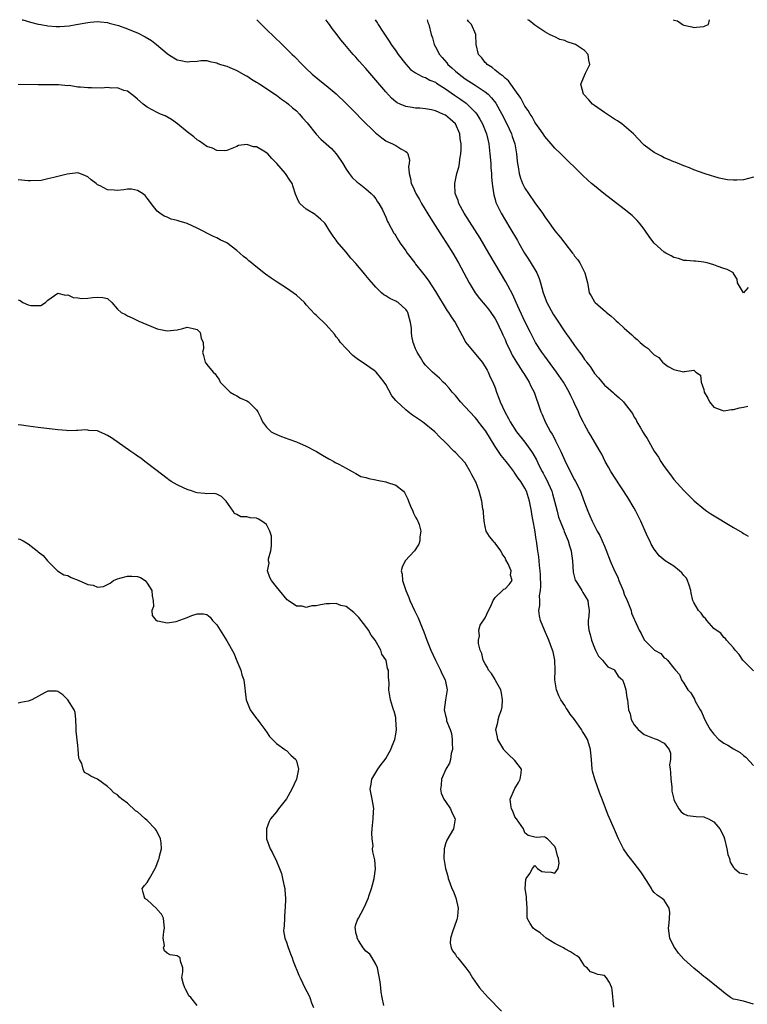
# Model space of a CAD drawing. Units: inches. Extents: x 2607000 to 2610000, y 1500000 to 1503000.
# Drawn here: x 2607855 to 2608002, y 1502802 to 1503000 of the extents above; entities that cross this region are included whole.
import ezdxf

# ---------------------------------------------------------------- set-up
doc = ezdxf.new("R2010")
doc.units = ezdxf.units.IN
doc.header["$MEASUREMENT"] = 0
doc.layers.add('LD26071500_2ft', color=2, linetype='Continuous')

msp = doc.modelspace()

# ---------------------------------------------------------------- linework, layer by layer
at = {"layer": 'LD26071500_2ft'}
for points, elevation in [([(2607855.84, 1503000), (2607855.96, 1502999.96), (2607857.51, 1502999.51), (2607859, 1502999.12), (2607859.59, 1502999), (2607861, 1502998.76), (2607862.66, 1502998.66), (2607863, 1502998.61), (2607863.39, 1502998.61), (2607865.25, 1502998.75), (2607866.66, 1502999), (2607869, 1502999.45), (2607869.51, 1502999.51), (2607871, 1502999.63), (2607871.59, 1502999.59), (2607873, 1502999.44), (2607873.33, 1502999.33), (2607875.18, 1502998.82), (2607877, 1502998.19), (2607877.82, 1502997.82), (2607879, 1502997.38), (2607880.57, 1502996.57), (2607881.81, 1502995.81), (2607882.88, 1502995), (2607885, 1502993.17), (2607885.24, 1502993), (2607886.31, 1502992.31), (2607887, 1502991.89), (2607887.75, 1502991.75), (2607889, 1502991.48), (2607889.59, 1502991.59), (2607891, 1502991.66), (2607891.8, 1502991.8), (2607893, 1502991.78), (2607893.61, 1502991.61), (2607895, 1502991.3), (2607895.18, 1502991.18), (2607895.72, 1502991), (2607897, 1502990.61), (2607897.63, 1502990.37), (2607899, 1502989.78), (2607900.79, 1502988.79), (2607901, 1502988.69), (2607901.99, 1502987.99), (2607903, 1502987.44), (2607903.25, 1502987.25), (2607903.67, 1502987), (2607907, 1502984.81), (2607907.98, 1502983.98), (2607909, 1502983.34), (2607909.43, 1502983), (2607910.24, 1502982.24), (2607911, 1502981.63), (2607911.63, 1502981), (2607912.26, 1502980.26), (2607913.2, 1502979.2), (2607914.96, 1502976.96), (2607915.94, 1502975.94), (2607917.01, 1502975), (2607918.04, 1502974.04), (2607919.03, 1502973), (2607919.82, 1502971.82), (2607920.33, 1502971), (2607921, 1502969.86), (2607921.62, 1502969), (2607922.23, 1502968.23), (2607923.26, 1502967.26), (2607923.64, 1502967), (2607925, 1502965.95), (2607925.49, 1502965.49), (2607926.08, 1502965), (2607926.49, 1502964.49), (2607927, 1502963.92), (2607927.33, 1502963.33), (2607927.58, 1502963), (2607928.31, 1502961.69), (2607929, 1502960.23), (2607929.33, 1502959.33), (2607929.54, 1502959), (2607930.64, 1502957), (2607930.79, 1502956.79), (2607931, 1502956.46), (2607931.54, 1502955.54), (2607931.89, 1502955), (2607933, 1502953.45), (2607933.29, 1502953), (2607934.81, 1502951), (2607935, 1502950.78), (2607936.38, 1502949), (2607936.68, 1502948.68), (2607937.52, 1502947.52), (2607939, 1502945.24), (2607941.35, 1502941.35), (2607941.61, 1502941), (2607942.13, 1502940.13), (2607942.93, 1502939), (2607944.36, 1502936.36), (2607945.08, 1502935), (2607946.71, 1502933), (2607947.77, 1502931.77), (2607948.37, 1502931), (2607949, 1502930.04), (2607949.37, 1502929.37), (2607949.61, 1502929), (2607950.01, 1502928.01), (2607950.54, 1502927), (2607951, 1502925.81), (2607951.28, 1502925), (2607951.77, 1502923.77), (2607952.02, 1502923), (2607952.94, 1502921), (2607953.68, 1502919.68), (2607954.02, 1502919), (2607955.28, 1502917), (2607957, 1502914.87), (2607958.35, 1502913), (2607958.61, 1502912.61), (2607959.32, 1502911.32), (2607959.89, 1502910.11), (2607960.47, 1502909), (2607960.67, 1502908.67), (2607961, 1502908.01), (2607961.36, 1502907.36), (2607962.39, 1502905), (2607962.52, 1502904.52), (2607962.98, 1502903), (2607963.47, 1502901), (2607963.79, 1502899.79), (2607964.07, 1502899), (2607964.8, 1502897.2), (2607964.9, 1502896.9), (2607965.49, 1502895.49), (2607965.73, 1502895), (2607965.99, 1502893.99), (2607966.32, 1502893), (2607966.37, 1502892.37), (2607966.56, 1502891), (2607966.73, 1502888.73), (2607967.13, 1502887.13), (2607967.19, 1502887), (2607967.57, 1502886.43), (2607968.43, 1502885), (2607968.63, 1502884.63), (2607969.65, 1502883), (2607969.73, 1502882.27), (2607969.92, 1502881), (2607969.85, 1502879.85), (2607969.75, 1502879), (2607969.76, 1502878.24), (2607969.86, 1502877), (2607970.12, 1502876.12), (2607970.39, 1502875), (2607971, 1502873.45), (2607971.21, 1502873), (2607971.82, 1502871.82), (2607972.6, 1502871), (2607973, 1502870.44), (2607973.67, 1502869.67), (2607975, 1502869.04), (2607975.05, 1502869), (2607975.77, 1502867.77), (2607976.63, 1502867), (2607977, 1502866.16), (2607977.32, 1502865), (2607977.48, 1502863.48), (2607977.62, 1502863), (2607977.85, 1502861), (2607978.17, 1502860.17), (2607978.41, 1502859), (2607979, 1502857.96), (2607979.78, 1502857), (2607981, 1502856.03), (2607983, 1502855.23), (2607983.6, 1502855), (2607985, 1502854.25), (2607986.01, 1502853), (2607986.27, 1502852.27), (2607986.29, 1502851), (2607986.13, 1502849.87), (2607986.23, 1502849), (2607986.33, 1502848.33), (2607986.35, 1502847), (2607986.56, 1502845.44), (2607986.59, 1502845), (2607986.59, 1502844.59), (2607986.94, 1502843), (2607987, 1502842.82), (2607987.99, 1502841), (2607988.43, 1502840.43), (2607989, 1502840.01), (2607989.7, 1502839.7), (2607991.46, 1502839.46), (2607993, 1502839.4), (2607993.29, 1502839.29), (2607993.97, 1502839), (2607995, 1502838.42), (2607996.23, 1502837), (2607997, 1502835.44), (2607997.19, 1502835), (2607997.66, 1502833), (2607997.86, 1502831.86), (2607998.14, 1502831), (2607998.31, 1502830.31), (2607999, 1502829.23), (2607999.21, 1502829), (2608000.17, 1502828.17), (2608001, 1502828.02), (2608001.81, 1502827.81)], 8316), ([(2607903.01, 1503000), (2607905, 1502998.03), (2607906.55, 1502996.55), (2607907, 1502996.1), (2607907.57, 1502995.57), (2607910.17, 1502993), (2607910.61, 1502992.61), (2607912.14, 1502991), (2607913, 1502990.18), (2607914.21, 1502989), (2607915.75, 1502987.75), (2607917, 1502986.77), (2607919, 1502985.06), (2607921, 1502983.12), (2607923, 1502981.14), (2607924.05, 1502980.05), (2607927, 1502977.17), (2607927.22, 1502977), (2607928.18, 1502976.18), (2607929, 1502975.6), (2607929.4, 1502975.4), (2607930.36, 1502975), (2607931, 1502974.63), (2607932.03, 1502973.97), (2607933, 1502973.47), (2607933.28, 1502973.28), (2607933.4, 1502973), (2607933.77, 1502971.77), (2607933.69, 1502971), (2607933.6, 1502970.4), (2607933.71, 1502969), (2607934, 1502968), (2607934.13, 1502967), (2607934.42, 1502966.42), (2607935.02, 1502965), (2607935.76, 1502963.76), (2607936.18, 1502963), (2607938.01, 1502960.01), (2607940.34, 1502956.34), (2607941.24, 1502955), (2607942.51, 1502953), (2607943.66, 1502951), (2607945.76, 1502947), (2607946.98, 1502945), (2607947.85, 1502943.85), (2607949, 1502942.51), (2607949.68, 1502941.68), (2607950.17, 1502941), (2607951, 1502939.75), (2607951.4, 1502939), (2607951.76, 1502938.24), (2607952.34, 1502937), (2607952.54, 1502936.54), (2607953, 1502935.57), (2607953.25, 1502935), (2607954.18, 1502933), (2607954.45, 1502932.45), (2607955.18, 1502931.18), (2607956.61, 1502929), (2607956.75, 1502928.75), (2607957.51, 1502927.51), (2607957.85, 1502927), (2607958.2, 1502926.2), (2607958.83, 1502925), (2607959.38, 1502923.38), (2607959.53, 1502923), (2607960.19, 1502921), (2607960.45, 1502920.45), (2607961.07, 1502919), (2607962.18, 1502917), (2607962.5, 1502916.5), (2607963, 1502915.48), (2607963.17, 1502915.17), (2607964.2, 1502913), (2607965, 1502911.19), (2607966.12, 1502909), (2607967, 1502907.33), (2607967.19, 1502907), (2607968.18, 1502905), (2607968.41, 1502904.41), (2607969, 1502902.72), (2607969.63, 1502901), (2607970.08, 1502900.08), (2607970.52, 1502899), (2607971, 1502898.04), (2607971.56, 1502897), (2607972.09, 1502896.09), (2607972.56, 1502895), (2607973, 1502893.94), (2607973.3, 1502893.3), (2607974.17, 1502891), (2607975.04, 1502889), (2607975.68, 1502887.68), (2607975.92, 1502887), (2607976.54, 1502885.46), (2607976.74, 1502885), (2607977, 1502884.27), (2607977.58, 1502883), (2607977.98, 1502882.02), (2607978.35, 1502881), (2607978.48, 1502880.48), (2607979, 1502879.23), (2607979.13, 1502879), (2607980.01, 1502877), (2607980.37, 1502876.37), (2607981, 1502875.07), (2607981.05, 1502875), (2607983, 1502873.07), (2607983.1, 1502873), (2607984.32, 1502872.32), (2607985, 1502871.47), (2607985.35, 1502871.35), (2607985.69, 1502871), (2607987, 1502869.36), (2607987.31, 1502869), (2607988.12, 1502868.12), (2607988.51, 1502867), (2607989, 1502866.32), (2607989.77, 1502865), (2607990.37, 1502864.37), (2607991.11, 1502863.11), (2607991.29, 1502862.71), (2607992.27, 1502861), (2607992.54, 1502860.54), (2607993, 1502859.43), (2607993.43, 1502858.57), (2607994.31, 1502857), (2607995, 1502856.05), (2607996.06, 1502855), (2607997, 1502854.29), (2607997.86, 1502853.86), (2607999, 1502853.15), (2608000.35, 1502852.35), (2608001, 1502851.78), (2608001.44, 1502851.44), (2608003, 1502849.76)], 8314), ([(2608003, 1502868.81), (2608001, 1502870.83), (2608000.86, 1502871), (2608000.09, 1502872.09), (2607999.31, 1502873), (2607999, 1502873.45), (2607997.6, 1502875), (2607997.37, 1502875.37), (2607997, 1502875.58), (2607996.4, 1502876.4), (2607995.5, 1502877), (2607995, 1502877.39), (2607993.61, 1502879), (2607993.36, 1502879.36), (2607993, 1502879.67), (2607992.46, 1502880.46), (2607991.95, 1502881), (2607991, 1502882.62), (2607990.81, 1502883), (2607990.45, 1502884.45), (2607990.36, 1502885), (2607990.07, 1502886.07), (2607989.73, 1502887), (2607989.5, 1502887.5), (2607989, 1502888.02), (2607988.57, 1502888.57), (2607988.12, 1502889), (2607987, 1502889.9), (2607985.2, 1502891), (2607984.02, 1502892.02), (2607983.25, 1502893), (2607983, 1502893.36), (2607982.38, 1502894.38), (2607982.11, 1502895), (2607981.73, 1502895.73), (2607981.21, 1502897), (2607980.33, 1502899), (2607979.35, 1502901), (2607979, 1502901.63), (2607977.73, 1502903.73), (2607975, 1502907.86), (2607974.57, 1502908.57), (2607974.29, 1502909), (2607973.84, 1502909.84), (2607973.14, 1502911), (2607972.48, 1502912.48), (2607972.15, 1502913), (2607971, 1502914.95), (2607970.26, 1502916.26), (2607969.82, 1502917), (2607969, 1502918.45), (2607968.74, 1502919), (2607968.13, 1502920.13), (2607967.76, 1502921), (2607967, 1502922.68), (2607966.87, 1502923), (2607966.25, 1502924.25), (2607965.93, 1502925), (2607964.75, 1502927), (2607963.35, 1502929), (2607961.51, 1502931.51), (2607961, 1502932.19), (2607960.43, 1502933), (2607959.14, 1502935), (2607958.1, 1502937), (2607957, 1502939.2), (2607955.24, 1502943), (2607954.57, 1502944.57), (2607953.56, 1502946.44), (2607953.19, 1502947.19), (2607952.09, 1502949), (2607949.74, 1502953), (2607947.96, 1502955.96), (2607944.79, 1502961), (2607943.7, 1502963), (2607943.55, 1502963.55), (2607942.97, 1502965), (2607942.9, 1502966.9), (2607942.88, 1502967), (2607943.32, 1502969), (2607943.69, 1502970.31), (2607943.8, 1502971), (2607943.88, 1502971.88), (2607944.1, 1502973), (2607944.18, 1502973.82), (2607944.17, 1502975), (2607943.99, 1502975.98), (2607943.88, 1502977), (2607943, 1502979), (2607941.94, 1502979.94), (2607941, 1502980.75), (2607940.49, 1502981), (2607939, 1502981.64), (2607938.17, 1502981.83), (2607937, 1502982.04), (2607935.85, 1502982.15), (2607935, 1502982.2), (2607934.28, 1502982.28), (2607933, 1502982.52), (2607931.87, 1502983), (2607931.27, 1502983.27), (2607931, 1502983.47), (2607930.17, 1502984.17), (2607929, 1502985.46), (2607927, 1502987.85), (2607925, 1502990.17), (2607923.66, 1502991.66), (2607923, 1502992.43), (2607922.46, 1502993), (2607920.73, 1502995), (2607919.94, 1502995.94), (2607919, 1502997.21), (2607918.22, 1502998.22), (2607917.67, 1502999), (2607917.38, 1502999.38), (2607917, 1502999.92), (2607916.94, 1503000)], 8312), ([(2607926.84, 1503000), (2607927, 1502999.75), (2607927.32, 1502999.32), (2607927.49, 1502999), (2607928.34, 1502997.66), (2607929, 1502996.66), (2607929.68, 1502995.68), (2607930.08, 1502995), (2607931, 1502993.71), (2607931.48, 1502993), (2607933.01, 1502991.01), (2607933.99, 1502989.99), (2607935, 1502989.27), (2607935.47, 1502989), (2607936.47, 1502988.47), (2607937, 1502988.33), (2607937.84, 1502987.84), (2607939, 1502987.39), (2607939.22, 1502987.22), (2607941, 1502986.1), (2607942.81, 1502984.81), (2607944, 1502984), (2607945.17, 1502983.17), (2607945.38, 1502983), (2607947, 1502981.39), (2607947.31, 1502981), (2607947.95, 1502979.95), (2607948.46, 1502979), (2607949.25, 1502977), (2607949.57, 1502975.57), (2607949.73, 1502975), (2607949.97, 1502973), (2607950.13, 1502971), (2607950.17, 1502970.17), (2607950.27, 1502969), (2607950.29, 1502968.29), (2607950.42, 1502967), (2607950.44, 1502966.44), (2607950.72, 1502964.72), (2607951, 1502963.77), (2607951.16, 1502963.16), (2607952.22, 1502961), (2607953.95, 1502958.05), (2607955.49, 1502955.49), (2607955.75, 1502955), (2607956.92, 1502953), (2607957.73, 1502951.73), (2607959, 1502949.66), (2607959.38, 1502949), (2607959.85, 1502947.85), (2607960.13, 1502947), (2607960.65, 1502945), (2607961.42, 1502943), (2607962.7, 1502940.7), (2607963.47, 1502939.47), (2607965, 1502937.12), (2607965.91, 1502935.91), (2607966.74, 1502934.74), (2607967, 1502934.35), (2607968, 1502933), (2607968.44, 1502932.44), (2607969, 1502931.54), (2607969.25, 1502931.25), (2607969.41, 1502931), (2607970.13, 1502930.13), (2607971, 1502928.76), (2607971.84, 1502927.84), (2607973, 1502926.37), (2607973.75, 1502925.75), (2607974.81, 1502924.81), (2607975, 1502924.61), (2607975.89, 1502923.89), (2607976.82, 1502923), (2607977, 1502922.79), (2607978.35, 1502921), (2607978.65, 1502920.65), (2607979, 1502919.96), (2607979.38, 1502919.38), (2607979.54, 1502919), (2607980.23, 1502917.77), (2607980.83, 1502916.83), (2607981, 1502916.5), (2607981.62, 1502915.62), (2607981.91, 1502915), (2607983, 1502913.09), (2607983.86, 1502911.86), (2607984.36, 1502911), (2607985, 1502910.01), (2607986.32, 1502908.32), (2607987, 1502907.39), (2607989, 1502905.19), (2607990.07, 1502904.07), (2607991.08, 1502903.08), (2607993, 1502901.45), (2607993.62, 1502901), (2607994.45, 1502900.45), (2607999, 1502897.71), (2608000.71, 1502896.71), (2608001, 1502896.51), (2608001.94, 1502895.94)], 8310), ([(2607937.31, 1503000), (2607937.46, 1502999.46), (2607937.63, 1502999), (2607938.15, 1502997), (2607938.37, 1502996.37), (2607938.74, 1502995), (2607939, 1502994.56), (2607939.79, 1502993), (2607940.37, 1502992.37), (2607941.29, 1502991.29), (2607941.49, 1502991), (2607942.3, 1502990.3), (2607943, 1502989.65), (2607943.75, 1502989), (2607945, 1502988.11), (2607947, 1502986.83), (2607949, 1502985.47), (2607949.57, 1502985), (2607950.29, 1502984.29), (2607951.16, 1502983.16), (2607952.38, 1502981), (2607953.38, 1502979), (2607954.29, 1502977), (2607954.46, 1502976.46), (2607954.96, 1502975), (2607955.33, 1502973), (2607955.47, 1502971.47), (2607955.53, 1502971), (2607955.67, 1502970.33), (2607955.86, 1502969), (2607956.09, 1502968.09), (2607956.53, 1502967), (2607957, 1502966.08), (2607957.71, 1502965), (2607959, 1502963.13), (2607960.53, 1502961), (2607961, 1502960.27), (2607961.57, 1502959.57), (2607963, 1502957.5), (2607964.15, 1502956.15), (2607965, 1502954.96), (2607966.57, 1502953), (2607966.75, 1502952.75), (2607967, 1502952.35), (2607967.62, 1502951.62), (2607968.02, 1502951), (2607969.04, 1502949), (2607969.58, 1502947), (2607969.72, 1502946.28), (2607969.95, 1502945), (2607970.35, 1502944.35), (2607971, 1502943.19), (2607971.12, 1502943), (2607973.21, 1502941.21), (2607973.39, 1502941), (2607974.32, 1502940.32), (2607975, 1502939.67), (2607975.37, 1502939.37), (2607975.74, 1502939), (2607977, 1502937.83), (2607978.51, 1502936.51), (2607979, 1502936.05), (2607979.61, 1502935.61), (2607980.22, 1502935), (2607981, 1502934.28), (2607981.79, 1502933.79), (2607982.47, 1502933), (2607982.76, 1502932.76), (2607983, 1502932.49), (2607983.98, 1502931.98), (2607984.72, 1502931), (2607985, 1502930.75), (2607985.83, 1502930.17), (2607987, 1502929.53), (2607988.94, 1502929.06), (2607989.12, 1502929.12), (2607991, 1502929.37), (2607991.42, 1502929), (2607992.37, 1502928.37), (2607992.5, 1502927), (2607993, 1502925.5), (2607993.1, 1502925), (2607993.79, 1502923.79), (2607994.16, 1502923), (2607995, 1502921.96), (2607996.65, 1502921.35), (2607997, 1502921.19), (2607998.55, 1502921.45), (2607999, 1502921.45), (2608000.21, 1502921.79), (2608001, 1502921.92), (2608001.83, 1502922.17)], 8308), ([(2608001.92, 1502946.08), (2608001, 1502945), (2607999.8, 1502947), (2607999.71, 1502947.71), (2607999, 1502948.89), (2607998.98, 1502948.98), (2607997.7, 1502949.7), (2607997, 1502949.86), (2607995.67, 1502950.33), (2607995, 1502950.63), (2607993.7, 1502951), (2607993, 1502951.14), (2607991.34, 1502951.34), (2607991, 1502951.35), (2607989.51, 1502951.51), (2607989, 1502951.52), (2607987.89, 1502951.89), (2607987, 1502952.08), (2607986.46, 1502952.46), (2607985.34, 1502953), (2607985, 1502953.18), (2607983, 1502954.95), (2607982.14, 1502956.14), (2607981, 1502957.79), (2607980.06, 1502959), (2607979.57, 1502959.57), (2607979, 1502960.15), (2607978.55, 1502960.55), (2607977, 1502961.83), (2607972.87, 1502965), (2607971, 1502966.5), (2607970.42, 1502967), (2607969.67, 1502967.67), (2607968.64, 1502968.64), (2607964.23, 1502973), (2607963, 1502974.15), (2607962.29, 1502975), (2607961, 1502976.44), (2607960.66, 1502977), (2607959.84, 1502978.16), (2607959.16, 1502979.16), (2607959, 1502979.35), (2607958.44, 1502980.44), (2607958.05, 1502981), (2607957.68, 1502981.68), (2607957, 1502982.56), (2607956.77, 1502983), (2607956.19, 1502984.19), (2607955, 1502985.88), (2607954.18, 1502987), (2607953.7, 1502987.7), (2607953, 1502988.19), (2607952.61, 1502988.61), (2607952, 1502989), (2607951, 1502989.84), (2607950.38, 1502990.38), (2607949.38, 1502991), (2607949.21, 1502991.21), (2607949, 1502991.41), (2607948.3, 1502992.3), (2607947.66, 1502993), (2607947.2, 1502995), (2607947.09, 1502997), (2607946.25, 1502999), (2607945.66, 1502999.66), (2607945.43, 1503000)], 8306), ([(2608003, 1502968.26), (2608001, 1502967.76), (2607999.65, 1502967.65), (2607999, 1502967.65), (2607997.77, 1502967.77), (2607996.11, 1502968.11), (2607995, 1502968.42), (2607994.53, 1502968.53), (2607993.1, 1502969), (2607991, 1502969.76), (2607990.13, 1502970.13), (2607989, 1502970.56), (2607987.27, 1502971.27), (2607987, 1502971.36), (2607985.87, 1502971.87), (2607985, 1502972.18), (2607984.48, 1502972.48), (2607983, 1502973.23), (2607981, 1502974.71), (2607980.7, 1502975), (2607978.83, 1502977), (2607977, 1502978.6), (2607976.51, 1502979), (2607975.61, 1502979.61), (2607975, 1502979.99), (2607973, 1502981.28), (2607971, 1502982.69), (2607970.61, 1502983), (2607969.83, 1502983.83), (2607968.8, 1502985), (2607968.25, 1502987), (2607969.22, 1502989.22), (2607970.06, 1502991), (2607969.86, 1502991.86), (2607969.71, 1502993), (2607969, 1502993.77), (2607967.15, 1502995), (2607967, 1502995.07), (2607965.52, 1502995.52), (2607965, 1502995.79), (2607964.03, 1502996.03), (2607963, 1502996.55), (2607962.65, 1502996.65), (2607961.93, 1502997), (2607961, 1502997.55), (2607959, 1502998.9), (2607957.87, 1502999.87), (2607957.58, 1503000)], 8304), ([(2607986.88, 1503000), (2607987, 1502999.93), (2607987.74, 1502999.74), (2607988.7, 1502999), (2607989, 1502998.89), (2607990.57, 1502998.57), (2607991, 1502998.46), (2607991.51, 1502998.49), (2607993, 1502998.62), (2607993.26, 1502998.74), (2607993.93, 1502999), (2607994.16, 1503000)], 8302), ([(2608003, 1502801.7), (2608001, 1502802.28), (2607999.37, 1502802.63), (2607999, 1502802.68), (2607998.39, 1502803), (2607997, 1502804.02), (2607996.52, 1502804.52), (2607995.89, 1502805), (2607993.39, 1502807), (2607993, 1502807.29), (2607992.08, 1502808.08), (2607991, 1502808.97), (2607989, 1502810.76), (2607987.94, 1502811.94), (2607987.18, 1502813), (2607987, 1502813.32), (2607986.18, 1502815), (2607985.89, 1502817), (2607986, 1502818), (2607986.13, 1502819), (2607986.15, 1502820.15), (2607986.06, 1502821), (2607985, 1502822.63), (2607984.62, 1502823), (2607983.62, 1502823.62), (2607983, 1502824.21), (2607982.63, 1502824.63), (2607982.45, 1502825), (2607981.58, 1502826.42), (2607980.33, 1502828.33), (2607979, 1502830.1), (2607978.24, 1502831), (2607977.71, 1502831.71), (2607976.84, 1502833), (2607975.83, 1502835), (2607975, 1502836.88), (2607973.77, 1502839.77), (2607973, 1502841.7), (2607972.52, 1502843), (2607972.09, 1502844.09), (2607971.05, 1502847), (2607970.63, 1502848.63), (2607970.55, 1502849), (2607970.37, 1502851), (2607970.28, 1502852.28), (2607970.2, 1502853), (2607969.84, 1502854.16), (2607969.59, 1502855), (2607969, 1502856.04), (2607968.61, 1502856.61), (2607968.4, 1502857), (2607967, 1502859.01), (2607966.09, 1502860.09), (2607965.55, 1502861), (2607965.32, 1502861.32), (2607965, 1502861.84), (2607964.23, 1502863), (2607963.82, 1502863.82), (2607963.34, 1502865), (2607963.05, 1502867), (2607963.1, 1502869), (2607963.03, 1502871), (2607962.66, 1502872.66), (2607962.56, 1502873), (2607961.8, 1502875), (2607960.96, 1502877), (2607960.14, 1502879), (2607959.9, 1502879.9), (2607959.83, 1502881), (2607960.03, 1502881.97), (2607959.97, 1502883), (2607959.96, 1502883.96), (2607960.15, 1502885), (2607960.2, 1502885.8), (2607960.15, 1502888.16), (2607960.08, 1502889), (2607959.92, 1502890.08), (2607959.89, 1502891), (2607959.83, 1502891.83), (2607959.62, 1502893), (2607959.32, 1502895), (2607959.26, 1502895.26), (2607959, 1502897.21), (2607958.68, 1502899), (2607958.4, 1502900.4), (2607958.31, 1502901), (2607957.92, 1502903), (2607957.32, 1502905), (2607957, 1502905.65), (2607956.15, 1502907), (2607955.63, 1502907.63), (2607955, 1502908.66), (2607954.84, 1502908.84), (2607954.74, 1502909), (2607953.94, 1502910.06), (2607953.21, 1502911), (2607952.19, 1502912.19), (2607951.69, 1502913), (2607951, 1502913.99), (2607949.11, 1502917.11), (2607947.68, 1502919), (2607947.4, 1502919.4), (2607947, 1502919.86), (2607945.9, 1502921), (2607945, 1502922.03), (2607944.04, 1502923), (2607943, 1502924.27), (2607942.33, 1502925), (2607941.74, 1502925.74), (2607941, 1502926.56), (2607940.53, 1502927), (2607939.79, 1502927.79), (2607938.4, 1502929), (2607937, 1502930.44), (2607936.53, 1502931), (2607935.97, 1502931.97), (2607935.31, 1502933), (2607935, 1502933.71), (2607934.65, 1502934.65), (2607934.51, 1502935), (2607934.23, 1502936.23), (2607934.17, 1502937), (2607934.16, 1502937.84), (2607933.99, 1502939), (2607933.76, 1502939.76), (2607933.42, 1502941), (2607933.27, 1502941.27), (2607933, 1502941.63), (2607931.47, 1502943), (2607931.19, 1502943.19), (2607931, 1502943.31), (2607929.83, 1502943.83), (2607929, 1502944.35), (2607928.57, 1502944.57), (2607928.11, 1502945), (2607927, 1502946.09), (2607925.65, 1502947.65), (2607925, 1502948.5), (2607924.76, 1502948.76), (2607923, 1502950.88), (2607921.96, 1502951.96), (2607921, 1502953.16), (2607919.22, 1502955.22), (2607919, 1502955.62), (2607918.4, 1502956.4), (2607918.01, 1502957), (2607917.58, 1502957.58), (2607917, 1502958.61), (2607916.71, 1502959), (2607915.83, 1502959.83), (2607915, 1502960.55), (2607914.75, 1502960.75), (2607913, 1502961.86), (2607911.71, 1502963), (2607911.41, 1502963.41), (2607910.82, 1502964.82), (2607910.35, 1502966.35), (2607910.13, 1502967), (2607909.7, 1502967.7), (2607908.82, 1502969), (2607907.09, 1502971), (2607906.05, 1502972.05), (2607905.23, 1502973), (2607905, 1502973.21), (2607904.46, 1502973.54), (2607903, 1502974.39), (2607902.4, 1502974.4), (2607901, 1502974.85), (2607899.34, 1502974.66), (2607899, 1502974.47), (2607897, 1502973.63), (2607896.45, 1502973.55), (2607895, 1502973.64), (2607894.11, 1502974.11), (2607893, 1502974.47), (2607891.52, 1502975.52), (2607891, 1502975.81), (2607890.39, 1502976.39), (2607889, 1502977.42), (2607887.05, 1502979.05), (2607885.9, 1502979.9), (2607884.6, 1502980.6), (2607883.65, 1502981), (2607883, 1502981.29), (2607881, 1502982.37), (2607880.14, 1502983), (2607879, 1502984), (2607878.48, 1502984.48), (2607877, 1502985.6), (2607876.24, 1502985.76), (2607875, 1502986.26), (2607873.8, 1502986.2), (2607873, 1502986.31), (2607871.79, 1502986.21), (2607869.75, 1502986.25), (2607869, 1502986.24), (2607867.57, 1502986.43), (2607867, 1502986.43), (2607865.29, 1502986.71), (2607865, 1502986.7), (2607863.11, 1502986.89), (2607863, 1502986.87), (2607861.09, 1502986.91), (2607861, 1502986.89), (2607859.12, 1502986.88), (2607859, 1502986.86), (2607855, 1502986.92)], 8318), ([(2607974.89, 1502801.11), (2607974.58, 1502804.58), (2607974.48, 1502805), (2607974.03, 1502806.03), (2607973.45, 1502807), (2607973, 1502807.44), (2607971.64, 1502807.64), (2607971, 1502807.96), (2607970.17, 1502808.17), (2607969.51, 1502809), (2607969.18, 1502809.18), (2607969, 1502809.43), (2607967.98, 1502811), (2607967.42, 1502811.42), (2607967, 1502811.7), (2607966.2, 1502812.2), (2607965, 1502812.84), (2607964.74, 1502813), (2607963, 1502813.9), (2607961.29, 1502815), (2607960.06, 1502816.06), (2607959, 1502816.74), (2607958.64, 1502817), (2607958.08, 1502817.92), (2607957.47, 1502819), (2607957.48, 1502819.48), (2607957.45, 1502821), (2607957.32, 1502823), (2607957.29, 1502823.29), (2607957.03, 1502825), (2607957.19, 1502826.81), (2607957.27, 1502827), (2607958, 1502828), (2607958.53, 1502829), (2607959, 1502829.64), (2607959.56, 1502829), (2607960.43, 1502828.43), (2607961, 1502828.31), (2607962.26, 1502828.26), (2607963, 1502828.05), (2607963.66, 1502829), (2607963.88, 1502830.12), (2607963.75, 1502831), (2607963.55, 1502831.55), (2607963.19, 1502833), (2607963, 1502833.47), (2607961.52, 1502835), (2607961.22, 1502835.22), (2607961, 1502835.37), (2607959.29, 1502835.29), (2607959, 1502835.32), (2607957.66, 1502835.66), (2607957, 1502836.17), (2607956.68, 1502837), (2607955.28, 1502839), (2607955, 1502839.45), (2607954.56, 1502840.56), (2607954.32, 1502841), (2607954.15, 1502841.85), (2607954.02, 1502843), (2607954.91, 1502845), (2607955, 1502845.13), (2607955.69, 1502846.31), (2607956.05, 1502847), (2607956.22, 1502848.22), (2607956.28, 1502849), (2607955, 1502850.75), (2607954.78, 1502851), (2607953.85, 1502851.85), (2607952.85, 1502852.85), (2607952.73, 1502853), (2607951.56, 1502855), (2607951.49, 1502855.49), (2607951.17, 1502857), (2607951.56, 1502858.44), (2607951.63, 1502859), (2607951.79, 1502859.79), (2607952.26, 1502861), (2607952.41, 1502861.59), (2607952.49, 1502863), (2607952.3, 1502864.3), (2607952.16, 1502865), (2607951.1, 1502866.9), (2607951.04, 1502867.04), (2607951, 1502867.07), (2607950.27, 1502868.27), (2607949.7, 1502869), (2607949.49, 1502869.49), (2607949, 1502870.25), (2607948.61, 1502871), (2607948.32, 1502872.32), (2607948.02, 1502873), (2607947.67, 1502874.33), (2607947.67, 1502875), (2607947.88, 1502875.88), (2607947.72, 1502877), (2607947.98, 1502878.02), (2607949, 1502879.5), (2607949.66, 1502881), (2607950.12, 1502881.88), (2607950.58, 1502883), (2607951, 1502883.58), (2607952.46, 1502885), (2607952.75, 1502885.25), (2607953, 1502885.38), (2607953.8, 1502886.2), (2607954.44, 1502887), (2607954.12, 1502888.12), (2607954.21, 1502889), (2607953.63, 1502890.37), (2607953.19, 1502891.19), (2607953, 1502891.61), (2607952.4, 1502892.4), (2607952.12, 1502893), (2607951, 1502894.56), (2607950.77, 1502894.77), (2607950.61, 1502895), (2607949.87, 1502895.87), (2607949.22, 1502897), (2607949, 1502897.88), (2607948.8, 1502899), (2607948.69, 1502900.69), (2607948.64, 1502901), (2607948.54, 1502901.46), (2607948.33, 1502903), (2607947.77, 1502905), (2607947.1, 1502906.9), (2607947, 1502907.13), (2607946.31, 1502908.31), (2607946.01, 1502909), (2607945, 1502910.72), (2607943, 1502912.82), (2607942.79, 1502913), (2607941, 1502914.81), (2607940.84, 1502915), (2607939.89, 1502915.89), (2607938.87, 1502917), (2607936.36, 1502919), (2607935.55, 1502919.54), (2607935, 1502919.94), (2607934.35, 1502920.35), (2607933.52, 1502921), (2607933, 1502921.4), (2607931.13, 1502923.13), (2607931, 1502923.32), (2607930.21, 1502924.21), (2607929, 1502926.53), (2607928.68, 1502927), (2607927.9, 1502927.9), (2607927.09, 1502929), (2607927, 1502929.09), (2607926.67, 1502929.33), (2607924.24, 1502931), (2607923.47, 1502931.47), (2607923, 1502931.88), (2607922.37, 1502932.37), (2607921, 1502933.74), (2607919.91, 1502935), (2607919.54, 1502935.54), (2607919, 1502936.14), (2607918.64, 1502936.64), (2607917, 1502938.54), (2607915, 1502940.49), (2607914.7, 1502940.7), (2607913, 1502942.59), (2607912.61, 1502943), (2607911, 1502944.51), (2607910.37, 1502945), (2607909, 1502945.92), (2607907.12, 1502947.12), (2607905.92, 1502947.92), (2607904.76, 1502948.76), (2607902.53, 1502950.53), (2607901.99, 1502951), (2607901.44, 1502951.44), (2607901, 1502951.82), (2607900.33, 1502952.33), (2607899.63, 1502953), (2607899, 1502953.53), (2607897, 1502955.05), (2607895.67, 1502955.67), (2607895, 1502956.07), (2607894.3, 1502956.3), (2607891, 1502958), (2607889, 1502958.94), (2607887.4, 1502959.4), (2607887, 1502959.55), (2607885.83, 1502959.83), (2607885, 1502960.21), (2607884.4, 1502960.4), (2607883.54, 1502961), (2607883, 1502961.44), (2607881.78, 1502963), (2607881.47, 1502963.47), (2607881, 1502964.07), (2607880.57, 1502964.57), (2607880.04, 1502965), (2607879, 1502965.62), (2607877.84, 1502965.84), (2607877, 1502965.85), (2607876.26, 1502965.74), (2607875, 1502965.6), (2607874.35, 1502965.65), (2607873, 1502965.71), (2607871.5, 1502966.5), (2607871, 1502966.74), (2607870.85, 1502966.85), (2607870.68, 1502967), (2607869.72, 1502967.72), (2607869, 1502968.33), (2607868.58, 1502968.58), (2607867.43, 1502969), (2607867, 1502969.13), (2607864.9, 1502968.9), (2607863, 1502968.44), (2607862.2, 1502968.2), (2607861, 1502967.95), (2607859.63, 1502967.63), (2607857.51, 1502967.51), (2607857, 1502967.53), (2607855, 1502967.71)], 8320), ([(2607855, 1502943.59), (2607855.43, 1502943.43), (2607855.97, 1502943), (2607857, 1502942.55), (2607857.57, 1502942.43), (2607859, 1502942.42), (2607859.54, 1502942.45), (2607860.53, 1502943), (2607861, 1502943.51), (2607863, 1502944.92), (2607864.54, 1502944.54), (2607865, 1502944.57), (2607866.07, 1502944.07), (2607867, 1502943.98), (2607867.83, 1502943.83), (2607869, 1502943.87), (2607870.01, 1502944.01), (2607871, 1502944.13), (2607872.06, 1502944.06), (2607873, 1502943.82), (2607873.89, 1502943), (2607875, 1502941.7), (2607875.73, 1502941), (2607876.59, 1502940.59), (2607877, 1502940.32), (2607877.97, 1502939.97), (2607879, 1502939.4), (2607879.27, 1502939.27), (2607881.73, 1502938.27), (2607883, 1502937.73), (2607885, 1502937.3), (2607887, 1502937.55), (2607888.18, 1502937.82), (2607889, 1502938.05), (2607890.21, 1502937.79), (2607891, 1502937.6), (2607891.61, 1502937), (2607891.83, 1502935.83), (2607892.25, 1502935), (2607892.28, 1502933.72), (2607892.09, 1502933), (2607892.33, 1502932.33), (2607892.66, 1502931), (2607893, 1502930.54), (2607894.25, 1502929), (2607894.65, 1502928.65), (2607895, 1502928.1), (2607895.49, 1502927.49), (2607895.68, 1502927), (2607897, 1502925.64), (2607897.69, 1502925), (2607898.48, 1502924.48), (2607899, 1502924.21), (2607899.77, 1502923.77), (2607901, 1502923.21), (2607901.34, 1502923), (2607903, 1502921.42), (2607903.26, 1502921), (2607903.83, 1502919.83), (2607904.16, 1502919), (2607905, 1502917.89), (2607905.95, 1502917), (2607906.61, 1502916.61), (2607908.02, 1502916.02), (2607909.51, 1502915.51), (2607911, 1502914.97), (2607913, 1502914.08), (2607915.08, 1502913), (2607916.27, 1502912.27), (2607917.54, 1502911.54), (2607918.55, 1502911), (2607918.83, 1502910.83), (2607919.53, 1502910.47), (2607921, 1502909.66), (2607922.23, 1502909), (2607922.69, 1502908.69), (2607923, 1502908.61), (2607924, 1502908), (2607925, 1502907.8), (2607925.55, 1502907.55), (2607927, 1502907.32), (2607927.24, 1502907.24), (2607929, 1502906.91), (2607929.16, 1502906.84), (2607931, 1502906.25), (2607932.53, 1502905), (2607932.74, 1502904.74), (2607933.41, 1502903.41), (2607933.54, 1502903), (2607933.97, 1502901.97), (2607934.46, 1502901), (2607934.59, 1502900.59), (2607935, 1502899.77), (2607935.28, 1502899.28), (2607935.46, 1502899), (2607935.69, 1502898.31), (2607936.02, 1502897), (2607935.84, 1502895.84), (2607935.86, 1502895), (2607935.65, 1502894.35), (2607934.76, 1502893), (2607932.87, 1502891), (2607932.26, 1502889.74), (2607932.07, 1502889), (2607932.29, 1502888.29), (2607932.36, 1502887), (2607933.03, 1502885), (2607933.62, 1502883.62), (2607933.85, 1502883), (2607934.78, 1502881), (2607935.5, 1502879.5), (2607936.18, 1502877.82), (2607936.67, 1502876.67), (2607937.26, 1502875), (2607938.04, 1502873), (2607939, 1502870.95), (2607940.03, 1502869), (2607940.28, 1502868.28), (2607940.94, 1502867), (2607941.32, 1502865), (2607940.99, 1502863), (2607940.73, 1502861), (2607941, 1502859.81), (2607941.19, 1502859.19), (2607941.2, 1502859), (2607941.24, 1502858.76), (2607941.94, 1502857), (2607942.2, 1502856.2), (2607942.35, 1502855), (2607942.35, 1502854.35), (2607942.4, 1502853), (2607942.17, 1502852.17), (2607942.01, 1502851), (2607941.8, 1502850.2), (2607941.07, 1502849), (2607940.21, 1502847), (2607940.17, 1502845.83), (2607940.01, 1502845), (2607940.17, 1502844.17), (2607940.7, 1502843), (2607941, 1502842.5), (2607942, 1502841), (2607942.27, 1502840.27), (2607942.93, 1502839), (2607942.62, 1502837), (2607941.3, 1502834.7), (2607941, 1502833.97), (2607940.74, 1502833), (2607940.69, 1502831), (2607941.02, 1502829), (2607941.45, 1502827.45), (2607941.54, 1502827), (2607941.86, 1502826.14), (2607942.31, 1502825), (2607942.54, 1502824.54), (2607943.1, 1502823.1), (2607943.54, 1502821), (2607943.4, 1502819.4), (2607943.35, 1502819), (2607943.28, 1502818.72), (2607942.79, 1502817.21), (2607942.48, 1502816.48), (2607942.05, 1502815), (2607941.97, 1502813.97), (2607942.16, 1502813), (2607942.44, 1502812.44), (2607943, 1502811.7), (2607943.26, 1502811.26), (2607943.49, 1502811), (2607945.1, 1502809), (2607945.91, 1502807.91), (2607946.45, 1502807), (2607947.86, 1502805), (2607948.4, 1502804.4), (2607949.59, 1502803), (2607952.27, 1502800.27)], 8322), ([(2607928.59, 1502801.41), (2607928.26, 1502803), (2607928.08, 1502804.08), (2607927.99, 1502805), (2607927.85, 1502806.15), (2607927.62, 1502807.62), (2607927.3, 1502809), (2607927, 1502809.72), (2607926.27, 1502811), (2607925.78, 1502811.78), (2607925, 1502812.34), (2607924.44, 1502813), (2607923.5, 1502814.5), (2607923.21, 1502815), (2607923.22, 1502815.22), (2607923, 1502816.05), (2607922.88, 1502816.88), (2607922.84, 1502817), (2607922.86, 1502817.14), (2607923, 1502817.73), (2607923.32, 1502818.68), (2607923.48, 1502819), (2607924.02, 1502820.02), (2607924.74, 1502821.26), (2607925.45, 1502823), (2607925.64, 1502823.64), (2607926.15, 1502825), (2607926.31, 1502825.69), (2607926.68, 1502827), (2607926.94, 1502828.94), (2607926.79, 1502830.79), (2607926.7, 1502831), (2607926.39, 1502832.39), (2607926.32, 1502833), (2607926.43, 1502833.57), (2607926.26, 1502835), (2607926.16, 1502836.16), (2607926.28, 1502837), (2607926.36, 1502838.36), (2607926.47, 1502839), (2607926.54, 1502840.54), (2607926.6, 1502841), (2607926.53, 1502841.47), (2607926.24, 1502843), (2607925.84, 1502845), (2607926.03, 1502846.03), (2607926.17, 1502847), (2607927.39, 1502849), (2607928.06, 1502849.94), (2607928.89, 1502851), (2607929, 1502851.17), (2607930.02, 1502853), (2607930.25, 1502853.75), (2607930.8, 1502855), (2607931, 1502856.08), (2607931.12, 1502857), (2607931.05, 1502859), (2607931, 1502859.44), (2607930.69, 1502860.69), (2607930.57, 1502861), (2607930.35, 1502861.65), (2607929.95, 1502863), (2607929.81, 1502863.81), (2607929.63, 1502865), (2607929.69, 1502866.31), (2607929.64, 1502867), (2607929.51, 1502867.51), (2607929.53, 1502869), (2607929.33, 1502869.33), (2607929.04, 1502871), (2607929, 1502871.07), (2607928.18, 1502872.18), (2607928.01, 1502873), (2607926.87, 1502875), (2607926.03, 1502876.03), (2607925.54, 1502877), (2607925, 1502877.76), (2607924.03, 1502879), (2607923.6, 1502879.6), (2607923, 1502880.21), (2607922.58, 1502880.58), (2607921, 1502881.76), (2607919.98, 1502882.02), (2607919, 1502882.39), (2607917.7, 1502882.3), (2607917, 1502882.34), (2607915.87, 1502882.13), (2607915, 1502881.94), (2607914.09, 1502881.91), (2607913, 1502881.59), (2607912.16, 1502881.84), (2607911, 1502881.87), (2607909.34, 1502883), (2607909.16, 1502883.16), (2607907.57, 1502885), (2607907, 1502885.77), (2607906.02, 1502887), (2607905.65, 1502887.65), (2607905.18, 1502889), (2607905.5, 1502890.5), (2607905.41, 1502891), (2607905.39, 1502891.39), (2607905.85, 1502893), (2607905.97, 1502894.03), (2607905.97, 1502895.97), (2607905.67, 1502897), (2607905, 1502898.3), (2607904.03, 1502899), (2607903.41, 1502899.41), (2607903, 1502899.56), (2607901.67, 1502899.67), (2607901, 1502899.83), (2607899.85, 1502899.85), (2607899, 1502900.34), (2607898.54, 1502900.54), (2607898.25, 1502901), (2607896.9, 1502903), (2607895.92, 1502903.92), (2607895, 1502904.42), (2607894.54, 1502904.54), (2607893, 1502904.51), (2607892.58, 1502904.58), (2607891, 1502904.69), (2607890.76, 1502904.76), (2607890.1, 1502905), (2607889, 1502905.34), (2607888.29, 1502905.71), (2607887, 1502906.3), (2607885.78, 1502907), (2607885.32, 1502907.32), (2607885, 1502907.58), (2607882.71, 1502909.29), (2607880.51, 1502911), (2607879.69, 1502911.69), (2607879, 1502912.06), (2607878.48, 1502912.48), (2607877.69, 1502913), (2607873.76, 1502915.76), (2607873, 1502916.26), (2607872.48, 1502916.48), (2607871.39, 1502917), (2607871, 1502917.15), (2607869.26, 1502917.26), (2607869, 1502917.33), (2607868.62, 1502917.38), (2607867, 1502917.22), (2607866.74, 1502917.26), (2607865, 1502917.21), (2607864.75, 1502917.25), (2607863, 1502917.39), (2607859, 1502917.88), (2607857, 1502918.09), (2607855.71, 1502918.29), (2607855, 1502918.38)], 8324), ([(2607855, 1502895.42), (2607855.34, 1502895.34), (2607856, 1502895), (2607857, 1502894.43), (2607858.8, 1502893), (2607859, 1502892.82), (2607860.07, 1502892.07), (2607860.89, 1502891), (2607862.95, 1502888.95), (2607864.18, 1502888.18), (2607865, 1502888.01), (2607865.65, 1502887.65), (2607867.1, 1502887.1), (2607869, 1502886.19), (2607870.07, 1502886.07), (2607871, 1502885.66), (2607872.17, 1502885.83), (2607873.53, 1502886.47), (2607874.21, 1502887), (2607875, 1502887.35), (2607875.47, 1502887.47), (2607877, 1502887.92), (2607877.9, 1502887.9), (2607879, 1502887.81), (2607879.62, 1502887.62), (2607880.55, 1502887), (2607881, 1502886.52), (2607881.91, 1502885), (2607881.95, 1502883.95), (2607882.18, 1502883), (2607882.23, 1502881.77), (2607881.94, 1502881), (2607881.97, 1502879.97), (2607882.79, 1502879), (2607883, 1502878.89), (2607883.09, 1502878.91), (2607885, 1502878.5), (2607886.8, 1502878.8), (2607889, 1502879.6), (2607889.97, 1502879.97), (2607891, 1502880.3), (2607892.33, 1502880.33), (2607893, 1502880.2), (2607893.63, 1502879.63), (2607894.14, 1502879), (2607895, 1502878.09), (2607897, 1502874.87), (2607898.4, 1502872.4), (2607899, 1502870.82), (2607899.81, 1502869), (2607900.03, 1502868.03), (2607900.4, 1502867), (2607900.63, 1502865.37), (2607900.69, 1502864.69), (2607900.88, 1502863), (2607901, 1502862.65), (2607901.67, 1502861), (2607902.22, 1502860.22), (2607903, 1502859.21), (2607903.11, 1502859.11), (2607903.63, 1502858.37), (2607904.67, 1502857), (2607904.79, 1502856.79), (2607905, 1502856.52), (2607905.6, 1502855.6), (2607906.17, 1502855), (2607907, 1502854.22), (2607908.69, 1502853), (2607908.84, 1502852.84), (2607909, 1502852.77), (2607909.86, 1502851.86), (2607910.89, 1502851), (2607911, 1502850.72), (2607911.46, 1502849), (2607911.01, 1502847), (2607910.09, 1502845), (2607909, 1502843.02), (2607907.41, 1502841), (2607907, 1502840.41), (2607905.8, 1502839), (2607905.51, 1502838.49), (2607904.99, 1502837), (2607904.98, 1502835), (2607905.74, 1502833), (2607906.2, 1502832.2), (2607907, 1502830.5), (2607907.58, 1502829), (2607907.99, 1502827.99), (2607908.24, 1502827), (2607908.53, 1502825.47), (2607908.66, 1502825), (2607908.7, 1502824.7), (2607908.8, 1502823), (2607908.75, 1502821), (2607908.71, 1502820.71), (2607908.59, 1502819), (2607908.56, 1502817.44), (2607908.45, 1502817), (2607908.44, 1502816.44), (2607908.7, 1502815), (2607909, 1502814.18), (2607909.27, 1502813.27), (2607909.8, 1502811.8), (2607910.13, 1502811), (2607910.36, 1502810.36), (2607911.51, 1502807.51), (2607911.73, 1502807), (2607912.7, 1502805), (2607913.5, 1502803.5), (2607913.73, 1502803), (2607914.07, 1502801.93), (2607914.43, 1502801)], 8326), ([(2607891, 1502801.41), (2607889.75, 1502803), (2607889.35, 1502803.35), (2607889, 1502804.08), (2607888.68, 1502804.68), (2607888.53, 1502805), (2607888.3, 1502805.7), (2607887.96, 1502807), (2607888.18, 1502808.17), (2607888.13, 1502809), (2607887.68, 1502810.32), (2607887.6, 1502811), (2607887, 1502811.45), (2607885.61, 1502811.61), (2607885, 1502811.97), (2607884.45, 1502812.45), (2607884.29, 1502813), (2607884.48, 1502813.52), (2607884.22, 1502815), (2607884.31, 1502816.31), (2607884.48, 1502817), (2607884.4, 1502817.6), (2607884.28, 1502819), (2607883.83, 1502819.83), (2607883, 1502820.73), (2607882.89, 1502820.89), (2607881, 1502822.73), (2607880.52, 1502823), (2607880.17, 1502824.17), (2607879.95, 1502825), (2607880.4, 1502825.6), (2607881, 1502826.2), (2607881.43, 1502827), (2607882.6, 1502829), (2607882.74, 1502829.26), (2607883.27, 1502830.73), (2607883.39, 1502831), (2607883.47, 1502831.47), (2607883.87, 1502833), (2607883.8, 1502834.2), (2607883.67, 1502835), (2607883.46, 1502835.46), (2607882.75, 1502836.75), (2607882.6, 1502837), (2607881, 1502838.67), (2607880.59, 1502839), (2607879.74, 1502839.74), (2607879, 1502840.42), (2607878.64, 1502840.64), (2607877, 1502842.17), (2607875.9, 1502843), (2607875.4, 1502843.4), (2607875, 1502843.85), (2607874.23, 1502844.23), (2607873.56, 1502845), (2607873, 1502845.55), (2607871, 1502847.04), (2607869.6, 1502847.6), (2607869, 1502848.03), (2607868.35, 1502848.35), (2607868.09, 1502849), (2607867.81, 1502850.19), (2607867.37, 1502851), (2607867.22, 1502851.22), (2607867.11, 1502853), (2607867, 1502853.78), (2607866.69, 1502856.69), (2607866.7, 1502857), (2607866.67, 1502857.33), (2607866.6, 1502859), (2607866.47, 1502860.47), (2607866.26, 1502861), (2607865.02, 1502863.02), (2607864, 1502864), (2607863, 1502864.68), (2607862.74, 1502864.74), (2607861, 1502864.73), (2607860.47, 1502864.47), (2607857.77, 1502863), (2607857.23, 1502862.77), (2607857, 1502862.71), (2607855.53, 1502862.47), (2607855, 1502862.35)], 8328)]:
    msp.add_lwpolyline(points, dxfattribs=dict(at, elevation=elevation))

doc.saveas('drawing.dxf')
